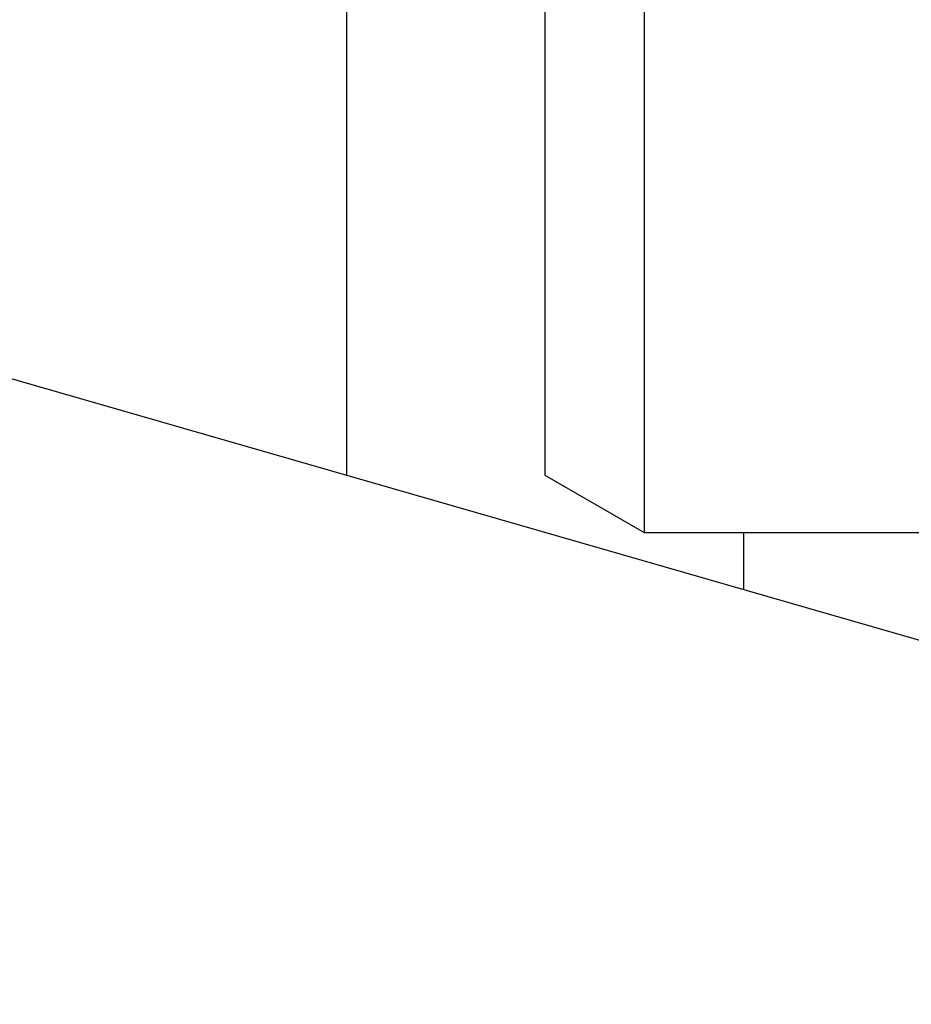
# Model space of a CAD drawing. Units: millimetres. Extents: x -1403 to 809, y -81 to 2674.
# Drawn here: x 480 to 489, y 105 to 115 of the extents above; entities that cross this region are included whole.
import ezdxf

# ---------------------------------------------------------------- set-up
doc = ezdxf.new("R2010")
doc.units = ezdxf.units.MM
doc.header["$PDSIZE"] = -1
doc.dimstyles.new('Jirka', dxfattribs={"dimscale": 10, "dimtxt": 3.5, "dimasz": 5, "dimexe": 1, "dimexo": 0, "dimgap": 1, "dimtad": 1, "dimdec": 3, "dimdsep": 46, "dimtxsty": 'Standard', "dimcen": 0.09, "dimclrt": 7, "dimadec": 0, "dimazin": 0, "dimtp": 0.001, "dimtm": 0.001, "dimtfac": 1, "dimtdec": 3, "dimtofl": 0, "dimtmove": 0, "dimatfit": 3, "dimfxl": 0, "dimtolj": 1, "dimarcsym": 0})

# ---------------------------------------------------------------- blocks, each defined once
blk = doc.blocks.new('*D9')
at = {"color": 0, "lineweight": -2}
for p, q in [((682.7225, 398.9114), (682.7225, 448.9114)), ((516.3217, 348.9114), (692.7225, 348.9114)), ((682.7225, 348.9114), (682.7225, 298.9114)), ((682.7225, 298.9114), (682.7225, 227.7864)), ((682.7225, 177.7864), (682.7225, 227.7864)), ((291.95, 177.7864), (692.7225, 177.7864)), ((682.7225, 127.7864), (682.7225, 77.7864))]:
    blk.add_line(p, q, dxfattribs=at)
at = {"color": 0}
for points in [[(674.3892, 398.9114), (691.0559, 398.9114), (682.7225, 348.9114)], [(674.3892, 127.7864), (691.0559, 127.7864), (682.7225, 177.7864)]]:
    blk.add_solid(points, dxfattribs=at)
at = {"layer": 'Defpoints', "color": 0}
for p in [(516.3217, 348.9114), (291.95, 177.7864), (682.7225, 177.7864)]:
    blk.add_point(p, dxfattribs=at)
at = {"color": 7, "insert": (655.2225, 263.3489), "char_height": 35, "attachment_point": 5, "rotation": 90}
blk.add_mtext('\\A1;171', dxfattribs=at)

msp = doc.modelspace()

# ---------------------------------------------------------------- linework, layer by layer
for p, q in [((497.62, 106.0687), (404.12, 132.9898)), ((482.95, 126.4878), (482.95, 110.2925)), ((485.95, 116.8192), (485.95, 113.2692)), ((484.95, 116.2419), (484.95, 113.2692)), ((484.95, 113.2692), (484.95, 110.2966)), ((485.95, 113.2692), (485.95, 109.7192)), ((484.95, 110.2966), (485.95, 109.7192)), ((485.95, 109.7192), (491.41, 109.7192)), ((486.95, 109.7192), (486.95, 109.1408))]:
    msp.add_line(p, q)

# ---------------------------------------------------------------- dimensions: what is measured, and where the dimension line sits
dim = msp.add_linear_dim(base=(682.7225, 177.7864), p1=(516.3217, 348.9114), p2=(291.95, 177.7864), angle=90, text='171', dimstyle='Jirka')
dim.commit()
dim.dimension.update_dxf_attribs({"geometry": '*D9', "text_midpoint": (682.7225, 263.3489), "dimtype": 160})

doc.saveas('drawing.dxf')
